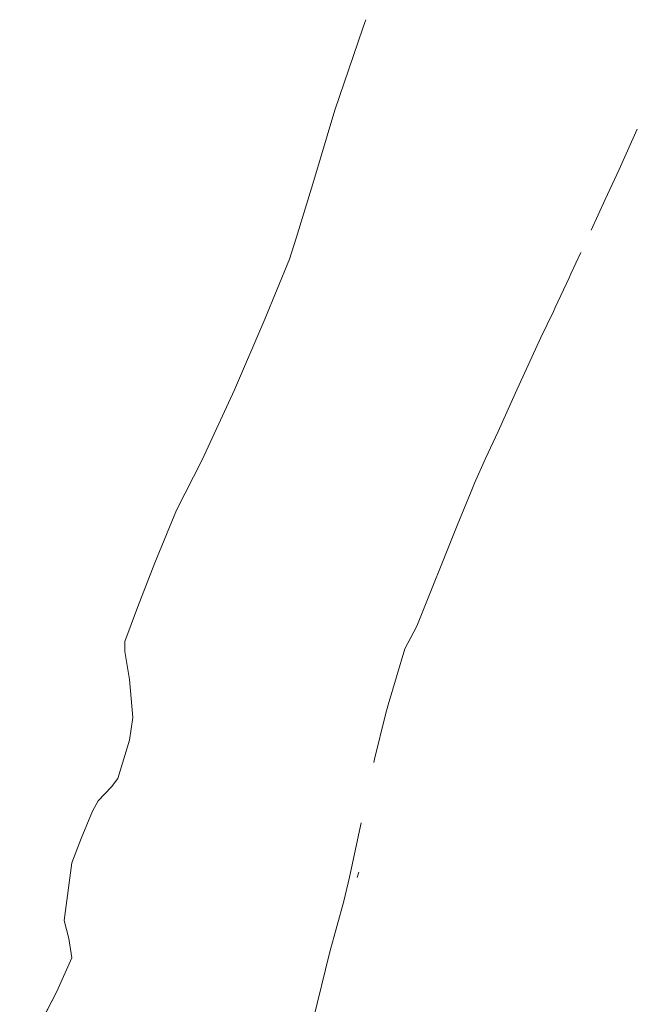
# Model space of a CAD drawing. Units: millimetres. Extents: x 7553790 to 7558484, y 5505456 to 5508836.
# Drawn here: x 7556115 to 7556550, y 5508142 to 5508836 of the extents above; entities that cross this region are included whole.
import ezdxf

# ---------------------------------------------------------------- set-up
doc = ezdxf.new("R2010")
doc.units = ezdxf.units.MM
doc.header["$LTSCALE"] = 100
doc.header["$MEASUREMENT"] = 0
doc.linetypes.add('l217_500', pattern=[2, 1.5, -0.5])
doc.layers.add('217-Granica konturu klasyfikcyjnego', color=251, linetype='CONTINUOUS')
doc.layers.add('219-Linia granicy', color=251, linetype='CONTINUOUS')

msp = doc.modelspace()

# ---------------------------------------------------------------- linework, layer by layer
at = {"layer": '217-Granica konturu klasyfikcyjnego', "linetype": 'l217_500', "lineweight": 18, "flags": 128}
for points in [[(7556336.85, 5508772.68), (7556356.7, 5508830.41)], [(7556336.85, 5508772.68), (7556356.7, 5508830.41)], [(7556356.7, 5508830.41), (7556358.08, 5508834.42)], [(7556356.7, 5508830.41), (7556358.08, 5508834.42)], [(7556358.08, 5508834.42), (7556358.79, 5508836.48)], [(7556358.08, 5508834.42), (7556358.79, 5508836.48)], [(7556321.53, 5508720.73), (7556336.85, 5508772.68)], [(7556321.53, 5508720.73), (7556336.85, 5508772.68)], [(7556537.32, 5508730.97), (7556550.16, 5508759.18)], [(7556537.32, 5508730.97), (7556550.16, 5508759.18)], [(7556527.6, 5508709.63), (7556537.32, 5508730.97)], [(7556527.6, 5508709.63), (7556537.32, 5508730.97)], [(7556309.59, 5508682.43), (7556321.53, 5508720.73)], [(7556309.59, 5508682.43), (7556321.53, 5508720.73)], [(7556517.58, 5508688.02), (7556527.6, 5508709.63)], [(7556517.58, 5508688.02), (7556527.6, 5508709.63)], [(7556304.96, 5508667.57), (7556309.59, 5508682.43)], [(7556304.96, 5508667.57), (7556309.59, 5508682.43)], [(7556503.39, 5508657.26), (7556510.31, 5508672.36)], [(7556503.39, 5508657.26), (7556510.31, 5508672.36)], [(7556287.54, 5508625.28), (7556304.96, 5508667.57)], [(7556287.54, 5508625.28), (7556304.96, 5508667.57)], [(7556502.14, 5508654.53), (7556503.39, 5508657.26)], [(7556502.14, 5508654.53), (7556503.39, 5508657.26)], [(7556492.3, 5508633.56), (7556502.14, 5508654.53)], [(7556492.3, 5508633.56), (7556502.14, 5508654.53)], [(7556482.26, 5508612.53), (7556491, 5508630.85)], [(7556482.26, 5508612.53), (7556491, 5508630.85)], [(7556491, 5508630.85), (7556492.3, 5508633.56)], [(7556491, 5508630.85), (7556492.3, 5508633.56)], [(7556266.15, 5508575.43), (7556287.54, 5508625.28)], [(7556266.15, 5508575.43), (7556287.54, 5508625.28)], [(7556464.4, 5508573.37), (7556482.26, 5508612.53)], [(7556464.4, 5508573.37), (7556482.26, 5508612.53)], [(7556243.34, 5508526.22), (7556266.15, 5508575.43)], [(7556243.34, 5508526.22), (7556266.15, 5508575.43)], [(7556451.97, 5508546.17), (7556464.4, 5508573.37)], [(7556451.97, 5508546.17), (7556464.4, 5508573.37)], [(7556443.25, 5508527.06), (7556451.97, 5508546.17)], [(7556443.25, 5508527.06), (7556451.97, 5508546.17)], [(7556225.44, 5508490.64), (7556243.34, 5508526.22)], [(7556225.44, 5508490.64), (7556243.34, 5508526.22)], [(7556435.35, 5508509.77), (7556443.25, 5508527.06)], [(7556435.35, 5508509.77), (7556443.25, 5508527.06)], [(7556423.22, 5508479.89), (7556432.95, 5508503.86)], [(7556423.22, 5508479.89), (7556432.95, 5508503.86)], [(7556432.95, 5508503.86), (7556435.35, 5508509.77)], [(7556432.95, 5508503.86), (7556435.35, 5508509.77)], [(7556211.65, 5508457.53), (7556225.44, 5508490.64)], [(7556211.65, 5508457.53), (7556225.44, 5508490.64)], [(7556394.73, 5508409.01), (7556423.22, 5508479.89)], [(7556394.73, 5508409.01), (7556423.22, 5508479.89)], [(7556210.05, 5508453.46), (7556211.65, 5508457.53)], [(7556210.05, 5508453.46), (7556211.65, 5508457.53)], [(7556197.78, 5508422.08), (7556210.05, 5508453.46)], [(7556197.78, 5508422.08), (7556210.05, 5508453.46)], [(7556188.99, 5508398.03), (7556197.78, 5508422.08)], [(7556188.99, 5508398.03), (7556197.78, 5508422.08)], [(7556386.22, 5508392.99), (7556394.73, 5508409.01)], [(7556386.22, 5508392.99), (7556394.73, 5508409.01)], [(7556188.98, 5508390.93), (7556188.99, 5508398.03)], [(7556188.98, 5508390.93), (7556188.99, 5508398.03)], [(7556374.46, 5508353.53), (7556386.22, 5508392.99)], [(7556374.46, 5508353.53), (7556386.22, 5508392.99)], [(7556188.98, 5508390.93), (7556192.28, 5508371.2)], [(7556188.98, 5508390.93), (7556192.28, 5508371.2)], [(7556192.28, 5508371.2), (7556194.55, 5508344.49)], [(7556192.28, 5508371.2), (7556194.55, 5508344.49)], [(7556372.76, 5508346.73), (7556374.46, 5508353.53)], [(7556372.76, 5508346.73), (7556374.46, 5508353.53)], [(7556192.21, 5508328.64), (7556194.55, 5508344.49)], [(7556192.21, 5508328.64), (7556194.55, 5508344.49)], [(7556364.85, 5508315.12), (7556372.76, 5508346.73)], [(7556364.85, 5508315.12), (7556372.76, 5508346.73)], [(7556183.87, 5508301.58), (7556192.21, 5508328.64)], [(7556183.87, 5508301.58), (7556192.21, 5508328.64)], [(7556364.34, 5508312.7), (7556364.85, 5508315.12)], [(7556364.34, 5508312.7), (7556364.85, 5508315.12)], [(7556170.13, 5508285.73), (7556179.53, 5508295.63)], [(7556170.13, 5508285.73), (7556179.53, 5508295.63)], [(7556179.53, 5508295.63), (7556183.87, 5508301.58)], [(7556179.53, 5508295.63), (7556183.87, 5508301.58)], [(7556166.16, 5508278.5), (7556170.13, 5508285.73)], [(7556166.16, 5508278.5), (7556170.13, 5508285.73)], [(7556158.16, 5508259.29), (7556166.16, 5508278.5)], [(7556158.16, 5508259.29), (7556166.16, 5508278.5)], [(7556347.23, 5508231.82), (7556355.45, 5508270.18)], [(7556347.23, 5508231.82), (7556355.45, 5508270.18)], [(7556151.6, 5508241.96), (7556158.16, 5508259.29)], [(7556151.6, 5508241.96), (7556158.16, 5508259.29)], [(7556146.26, 5508201.3), (7556151.6, 5508241.96)], [(7556146.26, 5508201.3), (7556151.6, 5508241.96)], [(7556352.8, 5508231.66), (7556353.92, 5508235.42)], [(7556352.8, 5508231.66), (7556353.92, 5508235.42)], [(7556343.26, 5508215.01), (7556347.23, 5508231.82)], [(7556343.26, 5508215.01), (7556347.23, 5508231.82)], [(7556333.35, 5508179.38), (7556343.26, 5508215.01)], [(7556333.35, 5508179.38), (7556343.26, 5508215.01)], [(7556146.26, 5508201.3), (7556149.41, 5508188.65)], [(7556146.26, 5508201.3), (7556149.41, 5508188.65)], [(7556149.41, 5508188.65), (7556151.49, 5508175.09)], [(7556149.41, 5508188.65), (7556151.49, 5508175.09)], [(7556321.52, 5508130.49), (7556333.35, 5508179.38)], [(7556321.52, 5508130.49), (7556333.35, 5508179.38)], [(7556140.92, 5508151.28), (7556151.49, 5508175.09)], [(7556140.92, 5508151.28), (7556151.49, 5508175.09)], [(7556114.81, 5508100.84), (7556140.92, 5508151.28)], [(7556114.81, 5508100.84), (7556140.92, 5508151.28)]]:
    msp.add_lwpolyline(points, dxfattribs=at)
at = {"layer": '219-Linia granicy', "linetype": 'Continuous', "lineweight": 18, "flags": 128}
for points in [[(7556356.7, 5508830.41), (7556336.85, 5508772.68)], [(7556356.7, 5508830.41), (7556336.85, 5508772.68)], [(7556358.08, 5508834.42), (7556356.7, 5508830.41)], [(7556358.08, 5508834.42), (7556356.7, 5508830.41)], [(7556358.79, 5508836.48), (7556358.08, 5508834.42)], [(7556358.79, 5508836.48), (7556358.08, 5508834.42)], [(7556336.85, 5508772.68), (7556321.53, 5508720.73)], [(7556336.85, 5508772.68), (7556321.53, 5508720.73)], [(7556550.16, 5508759.18), (7556537.32, 5508730.97)], [(7556550.16, 5508759.18), (7556537.32, 5508730.97)], [(7556537.32, 5508730.97), (7556527.6, 5508709.63)], [(7556537.32, 5508730.97), (7556527.6, 5508709.63)], [(7556321.53, 5508720.73), (7556309.59, 5508682.43)], [(7556321.53, 5508720.73), (7556309.59, 5508682.43)], [(7556527.6, 5508709.63), (7556517.58, 5508688.02)], [(7556527.6, 5508709.63), (7556517.58, 5508688.02)], [(7556309.59, 5508682.43), (7556304.96, 5508667.57)], [(7556309.59, 5508682.43), (7556304.96, 5508667.57)], [(7556510.31, 5508672.36), (7556503.39, 5508657.26)], [(7556510.31, 5508672.36), (7556503.39, 5508657.26)], [(7556304.96, 5508667.57), (7556287.54, 5508625.28)], [(7556304.96, 5508667.57), (7556287.54, 5508625.28)], [(7556503.39, 5508657.26), (7556502.14, 5508654.53)], [(7556503.39, 5508657.26), (7556502.14, 5508654.53)], [(7556502.14, 5508654.53), (7556492.3, 5508633.56)], [(7556502.14, 5508654.53), (7556492.3, 5508633.56)], [(7556491, 5508630.85), (7556482.26, 5508612.53)], [(7556491, 5508630.85), (7556482.26, 5508612.53)], [(7556492.3, 5508633.56), (7556491, 5508630.85)], [(7556492.3, 5508633.56), (7556491, 5508630.85)], [(7556287.54, 5508625.28), (7556266.15, 5508575.43)], [(7556287.54, 5508625.28), (7556266.15, 5508575.43)], [(7556482.26, 5508612.53), (7556464.4, 5508573.37)], [(7556482.26, 5508612.53), (7556464.4, 5508573.37)], [(7556266.15, 5508575.43), (7556243.34, 5508526.22)], [(7556266.15, 5508575.43), (7556243.34, 5508526.22)], [(7556464.4, 5508573.37), (7556451.97, 5508546.17)], [(7556464.4, 5508573.37), (7556451.97, 5508546.17)], [(7556451.97, 5508546.17), (7556443.25, 5508527.06)], [(7556451.97, 5508546.17), (7556443.25, 5508527.06)], [(7556243.34, 5508526.22), (7556225.44, 5508490.64)], [(7556243.34, 5508526.22), (7556225.44, 5508490.64)], [(7556443.25, 5508527.06), (7556435.35, 5508509.77)], [(7556443.25, 5508527.06), (7556435.35, 5508509.77)], [(7556432.95, 5508503.86), (7556423.22, 5508479.89)], [(7556432.95, 5508503.86), (7556423.22, 5508479.89)], [(7556435.35, 5508509.77), (7556432.95, 5508503.86)], [(7556435.35, 5508509.77), (7556432.95, 5508503.86)], [(7556225.44, 5508490.64), (7556211.65, 5508457.53)], [(7556225.44, 5508490.64), (7556211.65, 5508457.53)], [(7556423.22, 5508479.89), (7556394.73, 5508409.01)], [(7556423.22, 5508479.89), (7556394.73, 5508409.01)], [(7556211.65, 5508457.53), (7556210.05, 5508453.46)], [(7556211.65, 5508457.53), (7556210.05, 5508453.46)], [(7556210.05, 5508453.46), (7556197.78, 5508422.08)], [(7556210.05, 5508453.46), (7556197.78, 5508422.08)], [(7556197.78, 5508422.08), (7556188.99, 5508398.03)], [(7556197.78, 5508422.08), (7556188.99, 5508398.03)], [(7556394.73, 5508409.01), (7556386.22, 5508392.99)], [(7556394.73, 5508409.01), (7556386.22, 5508392.99)], [(7556188.99, 5508398.03), (7556188.98, 5508390.93)], [(7556188.99, 5508398.03), (7556188.98, 5508390.93)], [(7556386.22, 5508392.99), (7556374.46, 5508353.53)], [(7556386.22, 5508392.99), (7556374.46, 5508353.53)], [(7556192.28, 5508371.2), (7556188.98, 5508390.93)], [(7556192.28, 5508371.2), (7556188.98, 5508390.93)], [(7556194.55, 5508344.49), (7556192.28, 5508371.2)], [(7556194.55, 5508344.49), (7556192.28, 5508371.2)], [(7556374.46, 5508353.53), (7556372.76, 5508346.73)], [(7556374.46, 5508353.53), (7556372.76, 5508346.73)], [(7556194.55, 5508344.49), (7556192.21, 5508328.64)], [(7556194.55, 5508344.49), (7556192.21, 5508328.64)], [(7556372.76, 5508346.73), (7556364.85, 5508315.12)], [(7556372.76, 5508346.73), (7556364.85, 5508315.12)], [(7556192.21, 5508328.64), (7556183.87, 5508301.58)], [(7556192.21, 5508328.64), (7556183.87, 5508301.58)], [(7556364.85, 5508315.12), (7556364.34, 5508312.7)], [(7556364.85, 5508315.12), (7556364.34, 5508312.7)], [(7556179.53, 5508295.63), (7556170.13, 5508285.73)], [(7556179.53, 5508295.63), (7556170.13, 5508285.73)], [(7556183.87, 5508301.58), (7556179.53, 5508295.63)], [(7556183.87, 5508301.58), (7556179.53, 5508295.63)], [(7556170.13, 5508285.73), (7556166.16, 5508278.5)], [(7556170.13, 5508285.73), (7556166.16, 5508278.5)], [(7556166.16, 5508278.5), (7556158.16, 5508259.29)], [(7556166.16, 5508278.5), (7556158.16, 5508259.29)], [(7556355.45, 5508270.18), (7556347.23, 5508231.82)], [(7556355.45, 5508270.18), (7556347.23, 5508231.82)], [(7556158.16, 5508259.29), (7556151.6, 5508241.96)], [(7556158.16, 5508259.29), (7556151.6, 5508241.96)], [(7556151.6, 5508241.96), (7556146.26, 5508201.3)], [(7556151.6, 5508241.96), (7556146.26, 5508201.3)], [(7556353.92, 5508235.42), (7556352.8, 5508231.66)], [(7556353.92, 5508235.42), (7556352.8, 5508231.66)], [(7556347.23, 5508231.82), (7556343.26, 5508215.01)], [(7556347.23, 5508231.82), (7556343.26, 5508215.01)], [(7556343.26, 5508215.01), (7556333.35, 5508179.38)], [(7556343.26, 5508215.01), (7556333.35, 5508179.38)], [(7556149.41, 5508188.65), (7556146.26, 5508201.3)], [(7556149.41, 5508188.65), (7556146.26, 5508201.3)], [(7556151.49, 5508175.09), (7556149.41, 5508188.65)], [(7556151.49, 5508175.09), (7556149.41, 5508188.65)], [(7556333.35, 5508179.38), (7556321.52, 5508130.49)], [(7556333.35, 5508179.38), (7556321.52, 5508130.49)], [(7556151.49, 5508175.09), (7556140.92, 5508151.28)], [(7556151.49, 5508175.09), (7556140.92, 5508151.28)], [(7556140.92, 5508151.28), (7556114.81, 5508100.84)], [(7556140.92, 5508151.28), (7556114.81, 5508100.84)]]:
    msp.add_lwpolyline(points, dxfattribs=at)

doc.saveas('drawing.dxf')
